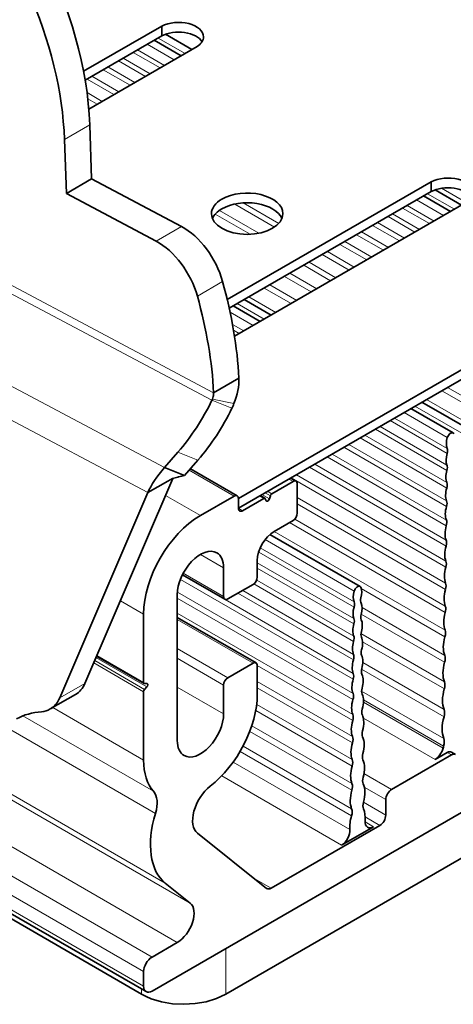
# Model space of a CAD drawing. Extents: x 206 to 1089, y 101 to 817.
# Drawn here: x 858 to 894, y 553 to 636 of the extents above; entities that cross this region are included whole.
import ezdxf

# ---------------------------------------------------------------- set-up
doc = ezdxf.new("R2010")
doc.units = 0

msp = doc.modelspace()

# ---------------------------------------------------------------- linework, layer by layer
at = {"color": 7, "lineweight": 35}
for p, q in [((876.061, 595.813), (1033.993, 686.995)), ((1033.746, 686.036), (876.061, 594.996)), ((868.813, 554.478), (1041.701, 654.294)), ((1034.807, 646.476), (875, 554.212)), ((863.065, 631.666), (869.627, 635.454)), ((869.627, 634.637), (869.627, 635.454)), ((869.627, 634.637), (863.198, 630.926)), ((872.168, 633.492), (869.945, 634.775)), ((871.249, 632.961), (868.986, 634.267)), ((863.507, 628.491), (872.597, 633.739)), ((863.743, 622.635), (863.585, 627.181)), ((861.622, 621.41), (861.464, 625.956)), ((861.622, 621.41), (863.743, 622.635)), ((871.294, 618.632), (863.743, 622.635)), ((875.133, 612.505), (892.254, 622.39)), ((892.254, 621.574), (892.254, 622.39)), ((861.622, 621.41), (869.173, 617.407)), ((875.299, 611.784), (892.254, 621.574)), ((894.795, 620.428), (892.572, 621.711)), ((875.743, 609.428), (895.224, 620.675)), ((893.876, 619.897), (891.613, 621.203)), ((878.815, 611.201), (876.552, 612.508)), ((877.895, 610.671), (875.633, 611.977)), ((876.109, 605.918), (873.988, 604.694)), ((894.092, 601.32), (890.553, 603.363)), ((902.082, 597.768), (891.472, 603.894)), ((869.859, 598.413), (870.985, 599.705)), ((869.859, 598.413), (871.539, 597.746)), ((871.539, 597.746), (872.666, 599.038)), ((875.958, 596.042), (872.031, 598.309)), ((870.558, 597.483), (863.184, 580.302)), ((871.047, 597.625), (870.987, 597.613)), ((880.907, 597.266), (880.45, 597.53)), ((868.463, 596.319), (870.13, 597.282)), ((880.657, 597.242), (878.876, 596.213)), ((881.011, 594.588), (881.011, 597.038)), ((868.463, 596.319), (861.063, 579.077)), ((872.879, 594.384), (875.708, 596.017)), ((876.061, 595.813), (876.061, 594.996)), ((878.196, 595.821), (876.415, 594.792)), ((878.296, 595.831), (877.901, 596.059)), ((878.406, 595.632), (878.326, 595.798)), ((878.746, 596.041), (878.666, 595.781)), ((880.657, 593.976), (879.066, 593.057)), ((886.278, 588.439), (878.717, 592.805)), ((874.824, 587.587), (874.824, 589.995)), ((877.652, 590.608), (877.652, 589.22)), ((874.927, 587.358), (871.368, 589.413)), ((877.299, 588.607), (875.177, 587.383)), ((870.935, 587.75), (870.935, 575.502)), ((868.106, 580.386), (868.106, 586.117)), ((877.549, 582.018), (870.935, 585.837)), ((868.313, 554.428), (818.109, 583.414)), ((868.148, 580.294), (864.167, 582.592)), ((877.299, 581.994), (875.177, 580.769)), ((877.652, 581.789), (877.652, 579.381)), ((868.191, 580.285), (868.375, 580.298)), ((874.824, 577.748), (874.824, 580.156)), ((862.398, 579.376), (860.277, 578.151)), ((868.106, 573.869), (868.106, 579.601)), ((868.375, 579.999), (868.191, 579.799)), ((867.929, 554.212), (825.503, 578.707)), ((888.93, 571.4), (893.951, 574.298)), ((893.597, 574.502), (892.576, 573.913)), ((894.301, 574.333), (893.947, 574.537)), ((888.435, 570.542), (888.435, 569.236)), ((872.633, 567.728), (878.434, 563.094)), ((887.94, 568.379), (878.813, 563.109)), ((884.729, 566.728), (887.405, 568.273)), ((872.018, 561.868), (869.925, 563.54)), ((870.935, 558.56), (868.813, 557.335)), ((868.106, 554.886), (868.106, 556.111))]:
    msp.add_line(p, q, dxfattribs=at)
at = {"color": 7, "lineweight": 13}
for p, q in [((813.941, 636.53), (873.988, 604.694)), ((813.79, 635.901), (873.844, 604.061)), ((870.664, 632.623), (868.401, 633.93)), ((871.583, 633.154), (869.32, 634.46)), ((869.489, 631.945), (867.226, 633.251)), ((869.87, 632.165), (867.607, 633.471)), ((868.259, 631.235), (865.996, 632.541)), ((868.65, 631.461), (866.387, 632.767)), ((866.971, 630.491), (864.708, 631.798)), ((867.372, 630.723), (865.11, 632.029)), ((865.622, 629.713), (863.359, 631.019)), ((866.035, 629.951), (863.772, 631.257)), ((864.634, 629.142), (863.356, 629.879)), ((811.833, 629.178), (869.859, 598.413)), ((864.21, 628.897), (863.421, 629.352)), ((863.585, 627.181), (861.464, 625.956)), ((868.463, 596.319), (812.054, 626.226)), ((894.21, 620.09), (891.948, 621.396)), ((895.181, 620.65), (893.111, 621.845)), ((879.446, 618.896), (876.46, 620.62)), ((893.291, 619.559), (891.028, 620.866)), ((877.787, 618.079), (874.475, 619.992)), ((879.093, 618.596), (875.757, 620.522)), ((892.116, 618.881), (889.854, 620.188)), ((892.497, 619.101), (890.235, 620.407)), ((877.046, 617.989), (874.123, 619.677)), ((890, 617.659), (887.737, 618.966)), ((890.886, 618.171), (888.624, 619.477)), ((891.277, 618.397), (889.015, 619.703)), ((869.173, 617.407), (871.294, 618.632)), ((888.662, 616.887), (886.399, 618.193)), ((889.598, 617.427), (887.336, 618.734)), ((887.261, 616.078), (884.998, 617.384)), ((888.25, 616.649), (885.987, 617.955)), ((885.794, 615.231), (883.531, 616.537)), ((886.837, 615.833), (884.574, 617.139)), ((884.258, 614.344), (881.995, 615.65)), ((885.358, 614.979), (883.095, 616.286)), ((883.809, 614.085), (881.546, 615.391)), ((874.74, 614.025), (872.618, 612.8)), ((882.187, 613.148), (879.924, 614.455)), ((882.649, 613.415), (880.386, 614.721)), ((880.489, 612.168), (878.226, 613.474)), ((880.964, 612.443), (878.702, 613.749)), ((879.2, 611.424), (876.938, 612.73)), ((878.23, 610.864), (875.967, 612.17)), ((877.31, 610.333), (875.371, 611.453)), ((876.517, 609.875), (875.575, 610.418)), ((876.136, 609.655), (875.661, 609.929)), ((909.41, 595.47), (893.146, 604.86)), ((909.416, 596.016), (893.622, 605.135)), ((873.844, 604.061), (875.525, 603.394)), ((873.887, 604.157), (875.695, 603.779)), ((909.392, 593.993), (891.858, 604.116)), ((901.594, 597.374), (890.887, 603.556)), ((893.593, 600.016), (889.174, 602.567)), ((893.604, 600.926), (889.968, 603.025)), ((893.571, 598.168), (887.563, 601.637)), ((893.576, 598.617), (887.954, 601.863)), ((893.588, 599.579), (888.793, 602.347)), ((893.554, 596.691), (886.275, 600.893)), ((893.559, 597.151), (886.676, 601.125)), ((893.535, 595.144), (884.926, 600.115)), ((893.541, 595.617), (885.339, 600.353)), ((872.666, 599.038), (870.985, 599.705)), ((893.516, 593.524), (883.514, 599.299)), ((893.522, 594.01), (883.938, 599.544)), ((893.496, 591.828), (882.035, 598.445)), ((893.502, 592.328), (882.471, 598.697)), ((875.708, 596.017), (871.932, 598.196)), ((880.657, 597.242), (880.304, 597.446)), ((893.475, 590.052), (880.486, 597.551)), ((893.481, 590.566), (880.934, 597.81)), ((869.953, 596.073), (872.879, 594.384)), ((878.196, 595.821), (877.843, 596.025)), ((878.043, 596.141), (878.666, 595.781)), ((878.746, 596.041), (878.308, 596.294)), ((878.522, 596.417), (878.876, 596.213)), ((893.459, 588.721), (881.011, 595.908)), ((876.061, 594.996), (876.415, 594.792)), ((893.453, 588.192), (881.011, 595.375)), ((893.429, 586.244), (880.347, 593.797)), ((893.436, 586.789), (880.795, 594.087)), ((869.925, 563.54), (819.72, 592.526)), ((893.412, 584.766), (879.059, 593.053)), ((885.78, 587.135), (877.904, 591.683)), ((885.79, 588.046), (878.308, 592.365)), ((821.813, 590.854), (872.018, 561.868)), ((874.824, 589.995), (872.879, 591.118)), ((885.774, 586.698), (877.768, 591.321)), ((885.763, 585.736), (877.652, 590.419)), ((885.708, 581.13), (871.367, 589.41)), ((871.435, 589.543), (874.824, 587.587)), ((885.758, 585.288), (877.652, 589.968)), ((885.702, 580.644), (871.194, 589.02)), ((885.74, 583.811), (877.36, 588.649)), ((885.745, 584.271), (877.599, 588.974)), ((870.935, 558.56), (820.73, 587.546)), ((885.688, 579.448), (870.943, 587.961)), ((885.722, 582.264), (876.017, 587.867)), ((885.727, 582.737), (876.429, 588.105)), ((893.405, 584.204), (886.382, 588.259)), ((868.106, 586.117), (866.161, 587.24)), ((885.682, 578.948), (870.935, 587.462)), ((818.609, 586.321), (868.813, 557.335)), ((885.667, 577.686), (870.935, 586.192)), ((893.38, 582.068), (886.377, 586.111)), ((893.387, 582.648), (886.442, 586.657)), ((868.106, 556.111), (817.902, 585.096)), ((877.299, 581.994), (870.935, 585.668)), ((893.36, 580.429), (886.356, 584.473)), ((868.106, 554.886), (817.902, 583.872)), ((893.353, 579.832), (886.485, 583.797)), ((868.106, 580.386), (864.19, 582.647)), ((870.935, 583.218), (875.177, 580.769)), ((868.106, 579.601), (863.92, 582.018)), ((868.191, 579.799), (864.005, 582.216)), ((868.375, 579.999), (864.111, 582.461)), ((874.824, 580.156), (870.935, 582.402)), ((885.661, 577.172), (877.652, 581.795)), ((893.333, 578.106), (886.51, 582.046)), ((893.325, 577.49), (886.41, 581.482)), ((861.063, 579.077), (863.184, 580.302)), ((885.645, 575.841), (877.652, 580.456)), ((874.824, 577.748), (870.935, 579.993)), ((885.639, 575.311), (877.652, 579.923)), ((893.304, 575.674), (886.408, 579.655)), ((885.622, 573.909), (877.6, 578.541)), ((893.296, 575.037), (886.559, 578.927)), ((893.246, 574.853), (886.56, 578.713)), ((869.105, 569.392), (853.524, 578.387)), ((860.484, 578.27), (868.106, 573.869)), ((885.616, 573.364), (877.523, 578.036)), ((868.937, 571.242), (857.97, 577.574)), ((886.553, 577.39), (892.576, 573.913)), ((885.592, 571.324), (877.019, 576.273)), ((885.598, 571.886), (877.188, 576.742)), ((885.566, 569.188), (876.205, 574.593)), ((885.573, 569.768), (876.452, 575.034)), ((893.951, 574.298), (893.597, 574.502)), ((885.432, 568.037), (875.623, 573.7)), ((886.606, 572.741), (888.93, 571.4)), ((884.729, 566.728), (874.661, 572.541)), ((888.435, 570.542), (886.636, 571.581)), ((886.556, 570.321), (888.435, 569.236)), ((887.405, 568.273), (886.698, 568.682)), ((887.94, 568.379), (886.711, 569.089)), ((877.379, 563.937), (878.813, 563.109)), ((875, 558.05), (875, 554.212)), ((867.929, 554.65), (867.929, 554.212))]:
    msp.add_line(p, q, dxfattribs=at)
at = {"color": 7, "lineweight": 35}
msp.add_lwpolyline([(875, 554.212), (874.217, 553.846), (873.351, 553.584), (872.435, 553.424), (871.497, 553.367), (870.544, 553.417), (869.613, 553.575), (868.73, 553.839), (868.317, 554.012), (867.929, 554.212)], dxfattribs=at)
for centre, radius, start, end in [((872.518, 604.713), 1.478, 337.90563, 347.07032), ((872.835, 604.648), 1.153, 346.71054, 2.27877), ((871.582, 594.803), 2.872, 101.9644, 120.36232), ((869.385, 605.475), 8.024, 281.95148, 285.57382)]:
    msp.add_arc(centre, radius, start, end, dxfattribs=at)
for centre, major_axis, ratio, start_param, end_param in [((845.569, 636.733), (-12.75, 22.084), 0.57735, 3.967812, 5.25497), ((843.448, 635.508), (-12.75, 22.084), 0.57735, 3.967812, 5.067187), ((871.04, 634.555), (2.102, 0), 0.57735, 0, 2.308025), ((871.04, 633.739), (2.102, 0), 0.57735, 0.343016, 2.308025), ((871.04, 634.555), (2.102, 0), 0.57735, 5.545957, 6.283185), ((893.668, 621.491), (2.102, 0), 0.57735, 0, 2.308025), ((876.804, 619.716), (3, 0), 0.57735, 0, 2.356194), ((893.668, 620.675), (2.102, 0), 0.57735, 0.343016, 2.308025), ((876.804, 619.716), (3, 0), 0.57735, 2.356194, 3.141593), ((876.804, 618.899), (3, 0), 0.57735, 0.237941, 2.356194), ((876.804, 618.899), (3, 0), 0.57735, 2.356194, 2.903652), ((876.804, 619.716), (3, 0), 0.57735, 3.141593, 6.283185), ((871.439, 614.469), (-2.5, 4.33), 0.57735, 4.293202, 5.538608), ((869.317, 613.244), (-2.5, 4.33), 0.57735, 4.293202, 5.538608), ((854.933, 616.689), (-15, 25.981), 0.57735, 3.98642, 4.293202), ((852.812, 615.465), (-15, 25.981), 0.57735, 3.98642, 4.293202), ((873.222, 604.279), (-1.922, -3.549), 0.608045, 1.754906, 2.343269), ((866.83, 607.903), (-5.366, -11.884), 0.612245, 1.113077, 1.523602), ((873.284, 604.283), (-0.468, -0.883), 0.600431, 1.636802, 1.742683), ((868.51, 607.236), (-5.366, -11.884), 0.612245, 1.113077, 1.523602), ((873.284, 604.283), (-1.874, -3.534), 0.600431, 1.636802, 1.742683), ((894.584, 601.024), (-0.75, -1.299), 0.57735, 5.105963, 5.861959), ((893.88, 600.954), (-0.211, -0.366), 0.57735, 3.141593, 5.105963), ((893.88, 600.954), (-0.211, -0.366), 0.57735, 2.748019, 3.141593), ((893.117, 599.532), (-0.36, -0.624), 0.57735, 1.96437, 2.720366), ((894.624, 599.683), (-0.793, -1.373), 0.57735, 5.105963, 5.861959), ((871.29, 597.952), (-2.888, -2.975), 0.32939, 4.873838, 5.572103), ((893.088, 598.12), (-0.37, -0.64), 0.57735, 1.96437, 2.720366), ((894.666, 598.278), (-0.838, -1.451), 0.57735, 5.105963, 5.861959), ((880.657, 596.833), (-0.25, -0.433), 0.57735, 3.141593, 3.926991), ((880.657, 596.833), (-0.25, -0.433), 0.57735, 2.356194, 3.141593), ((894.71, 596.807), (-0.885, -1.533), 0.57735, 5.105963, 5.861959), ((893.058, 596.641), (-0.379, -0.657), 0.57735, 1.96437, 2.720366), ((875.708, 595.609), (-0.25, -0.433), 0.57735, 3.141593, 3.926991), ((875.708, 595.609), (-0.25, -0.433), 0.57735, 2.356194, 3.141593), ((878.196, 595.657), (-0.1, -0.173), 0.57735, 3.141593, 3.926991), ((878.196, 595.657), (-0.1, -0.173), 0.57735, 2.769591, 3.141593), ((878.536, 595.772), (-0.1, -0.173), 0.57735, 0, 1.942798), ((878.876, 596.05), (-0.1, -0.173), 0.57735, 3.926991, 5.084391), ((876.415, 595.2), (-0.25, -0.433), 0.57735, 5.497787, 6.283185), ((878.536, 595.772), (-0.1, -0.173), 0.57735, 5.911184, 6.283185), ((894.756, 595.266), (-0.934, -1.618), 0.57735, 5.105963, 5.861959), ((893.026, 595.093), (-0.39, -0.675), 0.57735, 1.96437, 2.720366), ((872.879, 588.873), (-3.375, -5.846), 0.57735, 3.926991, 5.497787), ((876.415, 595.2), (-0.25, -0.433), 0.57735, 0, 0.785398), ((880.657, 594.384), (-0.25, -0.433), 0.57735, 0.785398, 2.356194), ((894.804, 593.653), (-0.986, -1.707), 0.57735, 5.105963, 5.861959), ((892.992, 593.472), (-0.401, -0.694), 0.57735, 1.96437, 2.720366), ((879.066, 591.424), (-1, -1.732), 0.57735, 3.926991, 5.497787), ((894.855, 591.964), (-1.04, -1.801), 0.57735, 5.105963, 5.861959), ((892.957, 591.774), (-0.412, -0.714), 0.57735, 1.96437, 2.720366), ((872.879, 588.873), (-1.375, -2.382), 0.57735, 3.141593, 5.497787), ((872.879, 588.873), (-1.375, -2.382), 0.57735, 2.356194, 3.141593), ((894.908, 590.195), (-1.096, -1.899), 0.57735, 5.105963, 5.861959), ((892.921, 589.996), (-0.424, -0.734), 0.57735, 1.96437, 2.720366), ((877.299, 589.016), (-0.25, -0.433), 0.57735, 0.785398, 2.356194), ((886.067, 588.073), (-0.211, -0.366), 0.57735, 3.141593, 5.105963), ((886.067, 588.073), (-0.211, -0.366), 0.57735, 2.748019, 3.141593), ((885.363, 587.331), (-0.75, -1.299), 0.57735, 1.992023, 2.748019), ((892.882, 588.135), (-0.436, -0.756), 0.57735, 1.96437, 2.720366), ((875.177, 587.791), (-0.25, -0.433), 0.57735, 5.497787, 6.283185), ((886.771, 588.144), (-0.75, -1.299), 0.57735, 5.105963, 5.861959), ((894.963, 588.343), (-1.156, -2.002), 0.57735, 5.105963, 5.861959), ((875.177, 587.791), (-0.25, -0.433), 0.57735, 0, 0.785398), ((886.811, 586.802), (-0.793, -1.373), 0.57735, 5.105963, 5.861959), ((885.304, 586.651), (-0.36, -0.624), 0.57735, 1.96437, 2.720366), ((886.83, 587.532), (-0.36, -0.624), 0.57735, 5.133615, 5.889612), ((885.323, 585.943), (-0.793, -1.373), 0.57735, 1.992023, 2.748019), ((892.842, 586.185), (-0.449, -0.778), 0.57735, 1.96437, 2.720366), ((886.859, 586.154), (-0.37, -0.64), 0.57735, 5.133615, 5.889612), ((895.021, 586.403), (-1.218, -2.109), 0.57735, 5.105963, 5.861959), ((886.853, 585.398), (-0.838, -1.451), 0.57735, 5.105963, 5.861959), ((885.275, 585.239), (-0.37, -0.64), 0.57735, 1.96437, 2.720366), ((885.281, 584.49), (-0.838, -1.451), 0.57735, 1.992023, 2.748019), ((885.244, 583.761), (-0.379, -0.657), 0.57735, 1.96437, 2.720366), ((886.889, 584.711), (-0.379, -0.657), 0.57735, 5.133615, 5.889612), ((895.081, 584.372), (-1.283, -2.221), 0.57735, 5.105963, 5.861959), ((892.8, 584.144), (-0.463, -0.802), 0.57735, 1.96437, 2.720366), ((886.897, 583.927), (-0.885, -1.533), 0.57735, 5.105963, 5.861959), ((885.237, 582.968), (-0.885, -1.533), 0.57735, 1.992023, 2.748019), ((885.212, 582.213), (-0.39, -0.675), 0.57735, 1.96437, 2.720366), ((886.921, 583.199), (-0.39, -0.675), 0.57735, 5.133615, 5.889612), ((885.191, 581.375), (-0.934, -1.618), 0.57735, 1.992023, 2.748019), ((892.756, 582.006), (-0.477, -0.827), 0.57735, 1.96437, 2.720366), ((877.299, 581.585), (-0.25, -0.433), 0.57735, 3.141593, 3.926991), ((877.299, 581.585), (-0.25, -0.433), 0.57735, 2.356194, 3.141593), ((886.943, 582.386), (-0.934, -1.618), 0.57735, 5.105963, 5.861959), ((895.145, 582.245), (-1.351, -2.339), 0.57735, 5.105963, 5.861959), ((885.179, 580.591), (-0.401, -0.694), 0.57735, 1.96437, 2.720366), ((886.955, 581.617), (-0.401, -0.694), 0.57735, 5.133615, 5.889612), ((885.143, 579.706), (-0.986, -1.707), 0.57735, 1.992023, 2.748019), ((859.898, 583.706), (-2.5, 4.33), 0.57735, 3.141593, 3.548933), ((868.248, 580.467), (-0.1, -0.173), 0.57735, 5.497787, 6.283185), ((868.248, 580.467), (-0.1, -0.173), 0.57735, 0, 0.372002), ((868.318, 580.116), (-0.1, -0.173), 0.57735, 3.141593, 3.513594), ((868.318, 580.116), (-0.1, -0.173), 0.57735, 1.198795, 3.141593), ((875.177, 580.361), (-0.25, -0.433), 0.57735, 3.926991, 5.497787), ((886.991, 580.773), (-0.986, -1.707), 0.57735, 5.105963, 5.861959), ((892.709, 579.767), (-0.492, -0.853), 0.57735, 1.96437, 2.720366), ((868.248, 579.682), (-0.1, -0.173), 0.57735, 4.340387, 5.497787), ((872.879, 576.625), (-3.375, -5.846), 0.57735, 0.955695, 2.356194), ((885.144, 578.894), (-0.412, -0.714), 0.57735, 1.96437, 2.720366), ((886.99, 579.96), (-0.412, -0.714), 0.57735, 5.133615, 5.889612), ((885.092, 577.959), (-1.04, -1.801), 0.57735, 1.992023, 2.748019), ((895.211, 580.018), (-1.422, -2.463), 0.57735, 5.105963, 5.861959), ((857.777, 582.481), (-2.5, 4.33), 0.57735, 3.211388, 3.548933), ((887.041, 579.084), (-1.04, -1.801), 0.57735, 5.105963, 5.861959), ((864.775, 564.25), (-7.5, 12.99), 0.57735, 6.015437, 6.261342), ((857.777, 582.481), (-2.5, 4.33), 0.57735, 2.873844, 3.141593), ((857.777, 582.481), (-2.5, 4.33), 0.57735, 3.141593, 3.211388), ((872.879, 576.625), (-1.375, -2.382), 0.57735, 0, 2.356194), ((885.107, 577.116), (-0.424, -0.734), 0.57735, 1.96437, 2.720366), ((887.026, 578.224), (-0.424, -0.734), 0.57735, 5.133615, 5.889612), ((885.039, 576.129), (-1.096, -1.899), 0.57735, 1.992023, 2.748019), ((892.661, 577.423), (-0.508, -0.88), 0.57735, 1.96437, 2.720366), ((887.094, 577.315), (-1.096, -1.899), 0.57735, 5.105963, 5.861959), ((895.281, 577.686), (-1.496, -2.592), 0.57735, 5.105963, 5.861959), ((887.065, 576.407), (-0.436, -0.756), 0.57735, 5.133615, 5.889612), ((872.879, 576.625), (-1.375, -2.382), 0.57735, 5.497787, 6.283185), ((887.149, 575.463), (-1.156, -2.002), 0.57735, 5.105963, 5.861959), ((885.069, 575.254), (-0.436, -0.756), 0.57735, 1.96437, 2.720366), ((884.984, 574.213), (-1.156, -2.002), 0.57735, 1.992023, 2.748019), ((892.61, 574.968), (-0.525, -0.909), 0.57735, 1.96437, 2.720366), ((887.105, 574.504), (-0.449, -0.778), 0.57735, 5.133615, 5.889612), ((892.576, 574.729), (-0.5, -0.866), 0.57735, 0.785398, 2.028723), ((895.354, 575.243), (-1.575, -2.727), 0.57735, 5.105963, 5.170315), ((893.597, 573.931), (0.35, 0.606), 0.57735, 0, 0.785398), ((893.951, 573.727), (-0.35, -0.606), 0.57735, 3.141593, 3.926991), ((872.879, 576.625), (-3.375, -5.846), 0.57735, 5.497787, 6.096722), ((885.028, 573.305), (-0.449, -0.778), 0.57735, 1.96437, 2.720366), ((884.926, 572.206), (-1.218, -2.109), 0.57735, 1.992023, 2.748019), ((887.207, 573.523), (-1.218, -2.109), 0.57735, 5.105963, 5.861959), ((884.986, 571.263), (-0.463, -0.802), 0.57735, 1.96437, 2.720366), ((887.147, 572.511), (-0.463, -0.802), 0.57735, 5.133615, 5.889612), ((884.865, 570.105), (-1.283, -2.221), 0.57735, 1.992023, 2.748019), ((867.477, 569.248), (-1.25, -2.165), 0.57735, 1.955412, 2.955129), ((873.988, 569.822), (-1.25, -2.165), 0.57735, 4.097288, 6.195919), ((887.268, 571.492), (-1.283, -2.221), 0.57735, 5.105963, 5.861959), ((888.93, 570.828), (-0.35, -0.606), 0.57735, 3.926991, 5.497787), ((887.191, 570.424), (-0.477, -0.827), 0.57735, 5.133615, 5.889612), ((873.988, 569.822), (-3.75, -6.495), 0.57735, 5.097005, 6.195919), ((884.942, 569.126), (-0.477, -0.827), 0.57735, 1.96437, 2.720366), ((884.802, 567.905), (-1.351, -2.339), 0.57735, 2.25091, 2.748019), ((887.331, 569.365), (-1.351, -2.339), 0.57735, 5.105963, 5.603072), ((887.405, 569.09), (-0.5, -0.866), 0.57735, 5.392503, 6.283185), ((887.94, 568.95), (-0.35, -0.606), 0.57735, 0.785398, 2.356194), ((884.729, 567.545), (-0.5, -0.866), 0.57735, 0.785398, 2.461479), ((887.405, 569.09), (-0.5, -0.866), 0.57735, 0, 0.785398), ((878.813, 563.681), (-0.35, -0.606), 0.57735, 6.195919, 6.283268), ((878.813, 563.681), (-0.35, -0.606), 0.57735, 0.000083, 0.785398), ((870.935, 560.193), (-1, -1.732), 0.57735, 0.785398, 3.054326), ((868.813, 556.519), (-0.5, -0.866), 0.57735, 3.926991, 5.497787), ((868.813, 555.294), (-0.5, -0.866), 0.57735, 5.497787, 6.283185), ((868.813, 555.294), (-0.5, -0.866), 0.57735, 0, 0.785398)]:
    msp.add_ellipse(centre, major_axis=major_axis, ratio=ratio, start_param=start_param, end_param=end_param, dxfattribs=at)

doc.saveas('drawing.dxf')
